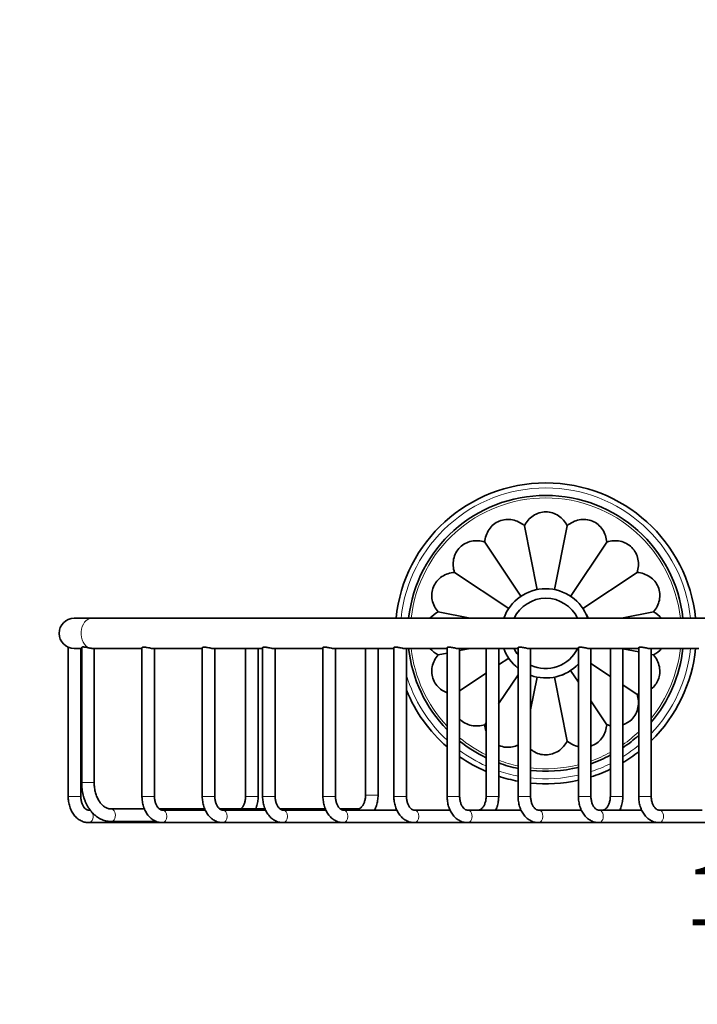
# Model space of a CAD drawing. Units: millimetres. Extents: x 0 to 1800, y 0 to 1550.
# Drawn here: x 317 to 452, y 765 to 961 of the extents above; entities that cross this region are included whole.
import ezdxf
from ezdxf import colors
from ezdxf.entities.mleader import LeaderData, LeaderLine
from ezdxf.enums import TextEntityAlignment as Align
from ezdxf.math import Vec2, Vec3

# ---------------------------------------------------------------- set-up
doc = ezdxf.new("R2010")
doc.units = ezdxf.units.MM
doc.layers.add('DV1_Défaut', color=7, linetype='Continuous')
doc.layers.add('Défaut', color=7, linetype='Continuous')
doc.styles.add('SEACAD_ArialB', font='arialbd.ttf')

# ---------------------------------------------------------------- blocks, each defined once
blk = doc.blocks.new('_DOT')
at = {"color": 0}
blk.add_line((0, 0), (-1, 0), dxfattribs=at)
at = {"color": 0, "const_width": 0.333}
blk.add_lwpolyline([(-0.1665, 0, 1), (0.1665, 0, 1)], format="xyb", close=True, dxfattribs=at)
blk = doc.blocks.new('SE')
at = {"layer": 'DV1_Défaut', "color": 7, "linetype": 'Continuous', "lineweight": 35}
for p, q in [((419.71, 847.76), (417.17, 860.52)), ((425.71, 860.52), (423.18, 847.78)), ((416.49, 846.45), (409.28, 857.25)), ((426.37, 846.43), (433.6, 857.25)), ((414.06, 843.98), (403.24, 851.21)), ((428.84, 843.99), (439.64, 851.21)), ((406.34, 842.05), (399.97, 843.32)), ((436.53, 842.05), (442.91, 843.32)), ((330.95, 842.05), (327.44, 842.05)), ((464.48, 842.05), (330.95, 842.05)), ((326.26, 836.28), (326.26, 806.55)), ((327.44, 836.05), (328.94, 836.05)), ((328.76, 806.55), (328.76, 836.05)), ((328.94, 836.23), (328.94, 809.28)), ((331.07, 836.05), (340.96, 836.05)), ((331.44, 809.28), (331.44, 836.05)), ((340.96, 836.18), (340.96, 806.55)), ((343.09, 836.05), (352.98, 836.05)), ((343.46, 806.55), (343.46, 836.05)), ((352.98, 836.18), (352.98, 806.55)), ((355.11, 836.05), (365, 836.05)), ((355.48, 806.55), (355.48, 836.05)), ((361.61, 836.05), (361.61, 806.55)), ((364.11, 806.55), (364.11, 836.05)), ((365, 836.18), (365, 806.55)), ((367.13, 836.05), (377.02, 836.05)), ((367.5, 806.55), (367.5, 836.05)), ((377.02, 836.18), (377.02, 806.55)), ((379.15, 836.05), (391.16, 836.05)), ((379.52, 806.55), (379.52, 836.05)), ((385.51, 836.05), (385.51, 806.78)), ((388.01, 806.78), (388.01, 836.05)), ((391.16, 836.18), (391.16, 806.55)), ((393.3, 836.05), (401.77, 836.05)), ((393.66, 806.55), (393.66, 836.05)), ((401.77, 835.13), (399.97, 834.78)), ((401.77, 836.18), (401.77, 806.55)), ((403.9, 836.05), (415.91, 836.05)), ((404.27, 806.55), (404.27, 836.05)), ((406.34, 836.04), (404.27, 835.63)), ((409.55, 836.05), (409.55, 806.55)), ((412.05, 806.55), (412.05, 836.05)), ((415.91, 836.18), (415.91, 806.55)), ((418.05, 836.05), (427.93, 836.05)), ((418.41, 806.55), (418.41, 836.05)), ((427.93, 836.18), (427.93, 806.55)), ((430.07, 836.05), (439.95, 836.05)), ((430.43, 806.55), (430.43, 836.05)), ((434.3, 836.05), (434.3, 806.55)), ((436.8, 806.55), (436.8, 836.05)), ((436.81, 835.99), (439.95, 835.36)), ((439.95, 836.18), (439.95, 806.55)), ((442.09, 836.05), (451.97, 836.05)), ((442.45, 806.55), (442.45, 836.05)), ((442.47, 834.86), (442.91, 834.78)), ((414.05, 834.11), (412.04, 832.77)), ((430.44, 833.03), (434.31, 830.45)), ((409.54, 831.1), (404.26, 827.57)), ((415.91, 830.77), (412.04, 824.98)), ((426.38, 831.65), (427.93, 829.33)), ((418.41, 823.82), (419.7, 830.33)), ((423.17, 830.33), (425.71, 817.58)), ((436.81, 828.78), (439.64, 826.88)), ((430.43, 825.59), (433.6, 820.84)), ((409.54, 821.24), (409.28, 820.84)), ((330.64, 803.8), (330.33, 803.8)), ((341.45, 804.03), (334.79, 804.03)), ((353.47, 804.03), (344.44, 804.03)), ((353.57, 803.8), (345.04, 803.8)), ((365.5, 804.03), (356.47, 804.03)), ((365.6, 803.8), (357.06, 803.8)), ((377.52, 804.03), (368.49, 804.03)), ((377.62, 803.8), (369.08, 803.8)), ((383.93, 804.03), (380.51, 804.03)), ((391.76, 803.8), (381.1, 803.8)), ((402.36, 803.8), (395.24, 803.8)), ((416.51, 803.8), (405.85, 803.8)), ((428.53, 803.8), (419.99, 803.8)), ((440.55, 803.8), (432.01, 803.8)), ((452.57, 803.8), (444.03, 803.8)), ((330.33, 801.3), (345.04, 801.3)), ((334.79, 801.53), (343.83, 801.53)), ((345.04, 801.3), (357.06, 801.3)), ((357.06, 801.3), (369.08, 801.3)), ((369.08, 801.3), (381.1, 801.3)), ((381.1, 801.3), (395.24, 801.3)), ((395.24, 801.3), (405.85, 801.3)), ((405.85, 801.3), (419.99, 801.3)), ((419.99, 801.3), (432.01, 801.3)), ((432.01, 801.3), (444.03, 801.3)), ((444.03, 801.3), (456.05, 801.3))]:
    blk.add_line(p, q, dxfattribs=at)
at = {"layer": 'DV1_Défaut', "color": 7, "linetype": 'Continuous', "lineweight": 18}
for p, q in [((328.94, 809.28), (331.44, 809.28)), ((328.76, 806.55), (326.26, 806.55)), ((343.46, 806.55), (340.96, 806.55)), ((355.48, 806.55), (352.98, 806.55)), ((361.61, 806.55), (364.11, 806.55)), ((367.5, 806.55), (365, 806.55)), ((379.52, 806.55), (377.02, 806.55)), ((385.51, 806.78), (388.01, 806.78)), ((393.66, 806.55), (391.16, 806.55)), ((401.77, 806.55), (404.27, 806.55)), ((412.05, 806.55), (409.55, 806.55)), ((418.41, 806.55), (415.91, 806.55)), ((427.93, 806.55), (430.43, 806.55)), ((436.8, 806.55), (434.3, 806.55)), ((439.95, 806.55), (442.45, 806.55))]:
    blk.add_line(p, q, dxfattribs=at)
at = {"layer": 'DV1_Défaut', "color": 7, "linetype": 'Continuous', "lineweight": 35}
for centre, radius, start, end in [((421.44, 839.05), 30, 5.7392, 174.2608), ((421.44, 839.05), 27.5, 6.2629, 173.7371), ((421.44, 839.05), 8.9, 19.699, 160.301), ((421.44, 839.05), 7, 25.3769, 154.6231), ((327.44, 839.05), 3, 90, 270), ((421.44, 839.05), 27.5, 186.2629, 224.3357), ((421.44, 839.05), 8.9, 199.699, 231.6064), ((421.44, 839.05), 7, 205.3769, 217.8487), ((421.44, 839.05), 7, 244.3743, 334.6231), ((421.44, 839.05), 30, 314.465, 354.2608), ((421.44, 839.05), 27.5, 319.8317, 353.7371), ((421.44, 839.05), 8.9, 250.1133, 316.8523), ((421.44, 839.05), 30, 202.1997, 229.0309), ((421.44, 839.05), 27.5, 231.3657, 244.3791), ((421.44, 839.05), 27.5, 303.9486, 312.3179), ((421.44, 839.05), 30, 300.7912, 308.1076), ((421.44, 839.05), 30, 235.0879, 246.6479), ((421.44, 839.05), 27.5, 250.0314, 258.4047), ((421.44, 839.05), 27.5, 289.0887, 297.8747), ((421.44, 839.05), 27.5, 263.6796, 283.6578), ((421.44, 839.05), 30, 287.4444, 295.3774), ((421.44, 839.05), 30, 251.7571, 259.3827), ((421.44, 839.05), 30, 264.2082, 282.5004)]:
    blk.add_arc(centre, radius, start, end, dxfattribs=at)
at = {"layer": 'DV1_Défaut', "color": 7, "linetype": 'Continuous', "lineweight": 18}
for radius, start, end in [(29, 5.9378, 174.0622), (27, 6.3794, 173.6206), (27, 186.3794, 223.239), (29, 316.4379, 354.0622), (27, 321.1055, 353.6206), (29, 196.7047, 227.2921), (27, 304.6659, 313.2915), (27, 230.5125, 243.8692), (29, 233.6971, 245.7921), (27, 289.4563, 298.4374), (29, 301.976, 309.6741), (27, 249.6454, 258.1869), (27, 263.562, 283.9158), (29, 288.0663, 296.3182), (29, 251.1046, 259.0121), (29, 264.0077, 282.9388)]:
    blk.add_arc((421.44, 839.05), radius, start, end, dxfattribs=at)
for centre, major_axis, start_param, end_param in [((330.95, 839.05), (0, -3), 3.141593, 6.074002), ((330.33, 802.55), (0, 1.25), 5.655116, 6.283185), ((330.33, 802.55), (0, 1.25), 3.140979, 5.434862), ((334.79, 802.78), (0, 1.25), 3.141002, 6.283185), ((345.04, 802.55), (0, 1.25), 3.141593, 6.274821), ((357.06, 802.55), (0, 1.25), 3.141593, 6.274821), ((369.08, 802.55), (0, 1.25), 3.141593, 6.274821), ((381.1, 802.55), (0, 1.25), 3.141593, 6.274821), ((383.93, 802.78), (0, 1.25), 5.661952, 6.283185), ((395.24, 802.55), (0, 1.25), 3.141593, 6.274821), ((405.85, 802.55), (0, 1.25), 3.140979, 6.283185), ((419.99, 802.55), (0, 1.25), 3.141593, 6.274821), ((432.01, 802.55), (0, 1.25), 3.140979, 6.283185), ((444.03, 802.55), (0, 1.25), 3.140979, 6.283185)]:
    blk.add_ellipse(centre, major_axis=major_axis, ratio=0.707107, start_param=start_param, end_param=end_param, dxfattribs=at)
at = {"layer": 'DV1_Défaut', "color": 7, "linetype": 'Continuous', "lineweight": 35}
for points, knots in [([(425.71, 860.52), (425.3, 861.31), (424.7, 862), (423.23, 862.99), (422.35, 863.28), (420.56, 863.28), (419.67, 863), (418.18, 862.01), (417.58, 861.31), (417.17, 860.52)], [0, 0, 0, 0, 0.25, 0.25, 0.5, 0.5, 0.75, 0.75, 1, 1, 1, 1]), ([(417.17, 860.52), (416.48, 861.09), (415.67, 861.51), (413.92, 861.86), (413, 861.78), (411.35, 861.1), (410.63, 860.5), (409.64, 859.02), (409.35, 858.14), (409.28, 857.25)], [0, 0, 0, 0, 0.25, 0.25, 0.5, 0.5, 0.75, 0.75, 1, 1, 1, 1]), ([(433.6, 857.25), (433.52, 858.13), (433.24, 859), (432.25, 860.49), (431.54, 861.09), (429.9, 861.77), (428.97, 861.86), (427.21, 861.51), (426.4, 861.09), (425.71, 860.52)], [0, 0, 0, 0, 0.25, 0.25, 0.5, 0.5, 0.75, 0.75, 1, 1, 1, 1]), ([(409.28, 857.25), (408.42, 857.52), (407.51, 857.59), (405.77, 857.25), (404.95, 856.82), (403.68, 855.56), (403.25, 854.73), (402.9, 852.99), (402.97, 852.06), (403.24, 851.21)], [0, 0, 0, 0, 0.25, 0.25, 0.5, 0.5, 0.75, 0.75, 1, 1, 1, 1]), ([(439.64, 851.21), (439.91, 852.06), (439.98, 852.97), (439.64, 854.71), (439.22, 855.54), (437.95, 856.81), (437.13, 857.24), (435.38, 857.59), (434.45, 857.52), (433.6, 857.25)], [0, 0, 0, 0, 0.25, 0.25, 0.5, 0.5, 0.75, 0.75, 1, 1, 1, 1]), ([(403.24, 851.21), (402.35, 851.13), (401.48, 850.85), (400, 849.86), (399.4, 849.15), (398.71, 847.51), (398.63, 846.57), (398.98, 844.82), (399.4, 844), (399.97, 843.32)], [0, 0, 0, 0, 0.25, 0.25, 0.5, 0.5, 0.75, 0.75, 1, 1, 1, 1]), ([(442.91, 843.32), (443.48, 844), (443.9, 844.81), (444.25, 846.57), (444.17, 847.49), (443.49, 849.13), (442.89, 849.85), (441.41, 850.84), (440.53, 851.13), (439.64, 851.21)], [0, 0, 0, 0, 0.25, 0.25, 0.5, 0.5, 0.75, 0.75, 1, 1, 1, 1]), ([(429.47, 842.88), (429.57, 842.76), (429.65, 842.62), (429.77, 842.34), (429.81, 842.19), (429.83, 842.05)], [0, 0, 0, 0, 0.524446, 0.524446, 1, 1, 1, 1]), ([(328.94, 836.23), (328.94, 836.25), (328.95, 836.27), (328.97, 836.28), (329, 836.31), (329.05, 836.33), (329.13, 836.34), (329.18, 836.34), (329.24, 836.34), (329.3, 836.34), (329.4, 836.33), (329.51, 836.32), (329.63, 836.3), (329.75, 836.28), (329.88, 836.25), (330.01, 836.22), (330.15, 836.19), (330.29, 836.16), (330.43, 836.13), (330.46, 836.12), (330.49, 836.12), (330.51, 836.11)], [0, 0, 0, 0, 0.116858, 0.116858, 0.116858, 0.305403, 0.305403, 0.305403, 0.426668, 0.426668, 0.426668, 0.602815, 0.602815, 0.602815, 0.778299, 0.778299, 0.778299, 0.963398, 0.963398, 0.963398, 1, 1, 1, 1]), ([(330.51, 836.11), (330.62, 836.09), (330.72, 836.08), (330.91, 836.05), (330.99, 836.05), (331.07, 836.05)], [0, 0, 0, 0, 0.5000789, 0.5000789, 1, 1, 1, 1]), ([(340.96, 836.18), (340.96, 836.2), (340.97, 836.21), (340.98, 836.23), (341, 836.26), (341.06, 836.28), (341.13, 836.3), (341.18, 836.31), (341.25, 836.32), (341.32, 836.32)], [0, 0, 0, 0, 0.233293, 0.233293, 0.233293, 0.677722, 0.677722, 0.677722, 1, 1, 1, 1]), ([(341.32, 836.32), (341.42, 836.32), (341.53, 836.31), (341.65, 836.29), (341.76, 836.27), (341.89, 836.25), (342.02, 836.22), (342.16, 836.19), (342.3, 836.16), (342.43, 836.13), (342.57, 836.1), (342.71, 836.08), (342.84, 836.06), (342.93, 836.05), (343.02, 836.05), (343.09, 836.05)], [0, 0, 0, 0, 0.201939, 0.201939, 0.201939, 0.403095, 0.403095, 0.403095, 0.615748, 0.615748, 0.615748, 0.837981, 0.837981, 0.837981, 1, 1, 1, 1]), ([(352.98, 836.18), (352.98, 836.2), (352.99, 836.21), (353, 836.23), (353.03, 836.26), (353.08, 836.28), (353.15, 836.3), (353.2, 836.31), (353.27, 836.32), (353.35, 836.32)], [0, 0, 0, 0, 0.233293, 0.233293, 0.233293, 0.677722, 0.677722, 0.677722, 1, 1, 1, 1]), ([(353.35, 836.32), (353.44, 836.32), (353.55, 836.31), (353.67, 836.29), (353.79, 836.27), (353.91, 836.25), (354.04, 836.22), (354.18, 836.19), (354.32, 836.16), (354.45, 836.13), (354.59, 836.1), (354.73, 836.08), (354.86, 836.06), (354.95, 836.05), (355.04, 836.05), (355.11, 836.05)], [0, 0, 0, 0, 0.201939, 0.201939, 0.201939, 0.403095, 0.403095, 0.403095, 0.615748, 0.615748, 0.615748, 0.837981, 0.837981, 0.837981, 1, 1, 1, 1]), ([(365, 836.18), (365, 836.2), (365.01, 836.21), (365.02, 836.23), (365.05, 836.26), (365.1, 836.28), (365.17, 836.3), (365.22, 836.31), (365.29, 836.32), (365.37, 836.32)], [0, 0, 0, 0, 0.233293, 0.233293, 0.233293, 0.677722, 0.677722, 0.677722, 1, 1, 1, 1]), ([(365.37, 836.32), (365.46, 836.32), (365.57, 836.31), (365.69, 836.29), (365.81, 836.27), (365.93, 836.25), (366.06, 836.22), (366.2, 836.19), (366.34, 836.16), (366.47, 836.13), (366.61, 836.1), (366.75, 836.08), (366.88, 836.06), (366.97, 836.05), (367.06, 836.05), (367.13, 836.05)], [0, 0, 0, 0, 0.201939, 0.201939, 0.201939, 0.403095, 0.403095, 0.403095, 0.615748, 0.615748, 0.615748, 0.837981, 0.837981, 0.837981, 1, 1, 1, 1]), ([(377.02, 836.18), (377.02, 836.2), (377.03, 836.21), (377.04, 836.23), (377.07, 836.26), (377.12, 836.28), (377.19, 836.3), (377.25, 836.31), (377.31, 836.32), (377.39, 836.32)], [0, 0, 0, 0, 0.233293, 0.233293, 0.233293, 0.677722, 0.677722, 0.677722, 1, 1, 1, 1]), ([(377.39, 836.32), (377.48, 836.32), (377.59, 836.31), (377.71, 836.29), (377.83, 836.27), (377.95, 836.25), (378.08, 836.22), (378.22, 836.19), (378.36, 836.16), (378.49, 836.13), (378.64, 836.1), (378.77, 836.08), (378.9, 836.06), (378.99, 836.05), (379.08, 836.05), (379.15, 836.05)], [0, 0, 0, 0, 0.201939, 0.201939, 0.201939, 0.403095, 0.403095, 0.403095, 0.615748, 0.615748, 0.615748, 0.837981, 0.837981, 0.837981, 1, 1, 1, 1]), ([(391.16, 836.18), (391.16, 836.2), (391.17, 836.21), (391.18, 836.23), (391.21, 836.26), (391.26, 836.28), (391.33, 836.3), (391.39, 836.31), (391.45, 836.32), (391.53, 836.32)], [0, 0, 0, 0, 0.233293, 0.233293, 0.233293, 0.677722, 0.677722, 0.677722, 1, 1, 1, 1]), ([(391.53, 836.32), (391.62, 836.32), (391.73, 836.31), (391.85, 836.29), (391.97, 836.27), (392.1, 836.25), (392.23, 836.22), (392.36, 836.19), (392.5, 836.16), (392.64, 836.13), (392.78, 836.1), (392.92, 836.08), (393.04, 836.06), (393.13, 836.05), (393.22, 836.05), (393.3, 836.05)], [0, 0, 0, 0, 0.201939, 0.201939, 0.201939, 0.403095, 0.403095, 0.403095, 0.615748, 0.615748, 0.615748, 0.837981, 0.837981, 0.837981, 1, 1, 1, 1]), ([(399.97, 834.78), (399.4, 834.1), (398.98, 833.28), (398.63, 831.53), (398.71, 830.6), (399.39, 828.95), (399.98, 828.24), (401.06, 827.53), (401.4, 827.35), (401.76, 827.21)], [0, 0, 0, 0, 0.291242, 0.291242, 0.582484, 0.582484, 0.873725, 0.873725, 1, 1, 1, 1]), ([(401.77, 836.18), (401.77, 836.2), (401.78, 836.21), (401.79, 836.23), (401.82, 836.26), (401.87, 836.28), (401.94, 836.3), (401.99, 836.31), (402.06, 836.32), (402.14, 836.32), (402.23, 836.32), (402.34, 836.31), (402.46, 836.29), (402.58, 836.27), (402.7, 836.25), (402.83, 836.22), (402.97, 836.19), (403.11, 836.16), (403.24, 836.13), (403.38, 836.1), (403.52, 836.08), (403.65, 836.06), (403.74, 836.05), (403.83, 836.05), (403.9, 836.05)], [0, 0, 0, 0, 0.077788, 0.077788, 0.077788, 0.225978, 0.225978, 0.225978, 0.333437, 0.333437, 0.333437, 0.468042, 0.468042, 0.468042, 0.602125, 0.602125, 0.602125, 0.743872, 0.743872, 0.743872, 0.892004, 0.892004, 0.892004, 1, 1, 1, 1]), ([(415.91, 836.18), (415.91, 836.2), (415.92, 836.21), (415.93, 836.23), (415.96, 836.26), (416.01, 836.28), (416.08, 836.3), (416.14, 836.31), (416.2, 836.32), (416.28, 836.32), (416.37, 836.32), (416.48, 836.31), (416.6, 836.29), (416.72, 836.27), (416.85, 836.25), (416.97, 836.22), (417.11, 836.19), (417.25, 836.16), (417.38, 836.13), (417.53, 836.1), (417.67, 836.08), (417.79, 836.06), (417.88, 836.05), (417.97, 836.05), (418.05, 836.05)], [0, 0, 0, 0, 0.077788, 0.077788, 0.077788, 0.225978, 0.225978, 0.225978, 0.333437, 0.333437, 0.333437, 0.468042, 0.468042, 0.468042, 0.602125, 0.602125, 0.602125, 0.743872, 0.743872, 0.743872, 0.892004, 0.892004, 0.892004, 1, 1, 1, 1]), ([(427.93, 836.18), (427.93, 836.2), (427.94, 836.21), (427.95, 836.23), (427.98, 836.26), (428.03, 836.28), (428.1, 836.3), (428.16, 836.31), (428.22, 836.32), (428.3, 836.32), (428.39, 836.32), (428.5, 836.31), (428.62, 836.29), (428.74, 836.27), (428.87, 836.25), (428.99, 836.22), (429.13, 836.19), (429.27, 836.16), (429.41, 836.13), (429.55, 836.1), (429.69, 836.08), (429.81, 836.06), (429.9, 836.05), (429.99, 836.05), (430.07, 836.05)], [0, 0, 0, 0, 0.077788, 0.077788, 0.077788, 0.225978, 0.225978, 0.225978, 0.333437, 0.333437, 0.333437, 0.468042, 0.468042, 0.468042, 0.602125, 0.602125, 0.602125, 0.743872, 0.743872, 0.743872, 0.892004, 0.892004, 0.892004, 1, 1, 1, 1]), ([(439.95, 836.18), (439.95, 836.2), (439.96, 836.21), (439.97, 836.23), (440, 836.26), (440.05, 836.28), (440.12, 836.3), (440.18, 836.31), (440.24, 836.32), (440.32, 836.32), (440.41, 836.32), (440.52, 836.31), (440.64, 836.29), (440.76, 836.27), (440.89, 836.25), (441.02, 836.22), (441.15, 836.19), (441.29, 836.16), (441.43, 836.13), (441.57, 836.1), (441.71, 836.08), (441.83, 836.06), (441.92, 836.05), (442.01, 836.05), (442.09, 836.05)], [0, 0, 0, 0, 0.077788, 0.077788, 0.077788, 0.225978, 0.225978, 0.225978, 0.333437, 0.333437, 0.333437, 0.468042, 0.468042, 0.468042, 0.602125, 0.602125, 0.602125, 0.743872, 0.743872, 0.743872, 0.892004, 0.892004, 0.892004, 1, 1, 1, 1]), ([(442.46, 827.97), (443.05, 828.44), (443.53, 829.07), (444.17, 830.59), (444.25, 831.52), (443.9, 833.27), (443.48, 834.09), (442.91, 834.78)], [0, 0, 0, 0, 0.298812, 0.298812, 0.649406, 0.649406, 1, 1, 1, 1]), ([(425.3, 831.03), (425.17, 830.93), (425.02, 830.83), (424.7, 830.7), (424.52, 830.66), (424.34, 830.65)], [0, 0, 0, 0, 0.484997, 0.484997, 1, 1, 1, 1]), ([(436.8, 820.83), (437.46, 821.05), (438.08, 821.41), (439.2, 822.53), (439.63, 823.36), (439.98, 825.12), (439.91, 826.03), (439.64, 826.88)], [0, 0, 0, 0, 0.281037, 0.281037, 0.640519, 0.640519, 1, 1, 1, 1]), ([(404.26, 821.96), (404.27, 821.94), (404.28, 821.93), (404.93, 821.28), (405.76, 820.85), (407.5, 820.5), (408.43, 820.58), (409.28, 820.84)], [0, 0, 0, 0, 0.010643, 0.010643, 0.505322, 0.505322, 1, 1, 1, 1]), ([(430.44, 816.55), (430.53, 816.59), (430.62, 816.62), (431.54, 817), (432.24, 817.59), (433.24, 819.08), (433.52, 819.96), (433.6, 820.84)], [0, 0, 0, 0, 0.050628, 0.050628, 0.525314, 0.525314, 1, 1, 1, 1]), ([(412.04, 816.71), (412.08, 816.69), (412.12, 816.68), (412.99, 816.32), (413.92, 816.24), (415.18, 816.49), (415.56, 816.61), (415.92, 816.78)], [0, 0, 0, 0, 0.032567, 0.032567, 0.701693, 0.701693, 1, 1, 1, 1]), ([(418.4, 815.99), (418.57, 815.84), (418.74, 815.71), (419.67, 815.09), (420.55, 814.81), (422.32, 814.81), (423.22, 815.1), (424.7, 816.08), (425.3, 816.78), (425.71, 817.58)], [0, 0, 0, 0, 0.075235, 0.075235, 0.38349, 0.38349, 0.691745, 0.691745, 1, 1, 1, 1]), ([(328.94, 809.28), (328.94, 809.16), (328.94, 808.86), (328.98, 808.32), (329.05, 807.72), (329.16, 807.11), (329.31, 806.52), (329.49, 805.95), (329.71, 805.39), (329.96, 804.86), (330.24, 804.36), (330.56, 803.89), (330.9, 803.45), (331.27, 803.06), (331.66, 802.7), (332.08, 802.39), (332.51, 802.12), (332.96, 801.9), (333.42, 801.73), (333.89, 801.61), (334.35, 801.54), (334.63, 801.53), (334.79, 801.53)], [0, 0, 0, 0, 0.028289, 0.080307, 0.132365, 0.184467, 0.236624, 0.288843, 0.341126, 0.393463, 0.44583, 0.498177, 0.550442, 0.602543, 0.654386, 0.705872, 0.756913, 0.80745, 0.857463, 0.906982, 0.95608, 1, 1, 1, 1]), ([(334.79, 804.03), (334.74, 804.03), (334.6, 804.03), (334.34, 804.07), (334.04, 804.16), (333.73, 804.3), (333.44, 804.49), (333.16, 804.71), (332.9, 804.97), (332.64, 805.27), (332.41, 805.61), (332.2, 805.98), (332, 806.39), (331.84, 806.82), (331.7, 807.27), (331.58, 807.74), (331.5, 808.23), (331.45, 808.72), (331.44, 809.08), (331.44, 809.25), (331.44, 809.28)], [0, 0, 0, 0, 0.028454, 0.097333, 0.164973, 0.230001, 0.292508, 0.353142, 0.412543, 0.471191, 0.52942, 0.58745, 0.645418, 0.703384, 0.761398, 0.819481, 0.877634, 0.935844, 0.991034, 1, 1, 1, 1]), ([(326.26, 806.55), (326.26, 806.44), (326.26, 806.19), (326.3, 805.75), (326.37, 805.25), (326.49, 804.76), (326.64, 804.28), (326.83, 803.82), (327.05, 803.39), (327.31, 802.99), (327.6, 802.62), (327.92, 802.29), (328.26, 802), (328.63, 801.76), (329.01, 801.56), (329.41, 801.42), (329.8, 801.33), (330.12, 801.3), (330.29, 801.3), (330.33, 801.3)], [0, 0, 0, 0, 0.03546, 0.099375, 0.163398, 0.227544, 0.291839, 0.356284, 0.420848, 0.48542, 0.549846, 0.613919, 0.677407, 0.740094, 0.801836, 0.862596, 0.922448, 0.981568, 1, 1, 1, 1]), ([(330.33, 803.8), (330.31, 803.8), (330.24, 803.8), (330.12, 803.82), (329.96, 803.88), (329.79, 803.98), (329.62, 804.12), (329.45, 804.3), (329.29, 804.52), (329.15, 804.78), (329.02, 805.07), (328.91, 805.38), (328.83, 805.72), (328.78, 806.07), (328.76, 806.36), (328.76, 806.51), (328.76, 806.55)], [0, 0, 0, 0, 0.036641, 0.130474, 0.212889, 0.289349, 0.370596, 0.448134, 0.523938, 0.599128, 0.67423, 0.749446, 0.824903, 0.900606, 0.976489, 1, 1, 1, 1]), ([(340.96, 806.55), (340.96, 806.44), (340.96, 806.19), (341, 805.75), (341.08, 805.25), (341.19, 804.76), (341.34, 804.28), (341.53, 803.82), (341.76, 803.39), (342.01, 802.99), (342.3, 802.62), (342.62, 802.29), (342.97, 802), (343.33, 801.76), (343.71, 801.56), (344.11, 801.42), (344.5, 801.33), (344.83, 801.3), (344.99, 801.3), (345.04, 801.3)], [0, 0, 0, 0, 0.03546, 0.099375, 0.163398, 0.227544, 0.291839, 0.356284, 0.420848, 0.48542, 0.549846, 0.613919, 0.677407, 0.740094, 0.801836, 0.862596, 0.922448, 0.981568, 1, 1, 1, 1]), ([(345.04, 803.8), (345.01, 803.8), (344.95, 803.8), (344.82, 803.82), (344.66, 803.88), (344.5, 803.98), (344.33, 804.12), (344.16, 804.3), (343.99, 804.52), (343.85, 804.78), (343.72, 805.07), (343.61, 805.38), (343.53, 805.72), (343.48, 806.07), (343.46, 806.36), (343.46, 806.51), (343.46, 806.55)], [0, 0, 0, 0, 0.036641, 0.130474, 0.212889, 0.289349, 0.370596, 0.448134, 0.523938, 0.599128, 0.67423, 0.749446, 0.824903, 0.900606, 0.976489, 1, 1, 1, 1]), ([(352.98, 806.55), (352.98, 806.44), (352.98, 806.19), (353.02, 805.75), (353.1, 805.25), (353.21, 804.76), (353.36, 804.28), (353.55, 803.82), (353.78, 803.39), (354.03, 802.99), (354.32, 802.62), (354.64, 802.29), (354.99, 802), (355.35, 801.76), (355.73, 801.56), (356.13, 801.42), (356.53, 801.33), (356.85, 801.3), (357.01, 801.3), (357.06, 801.3)], [0, 0, 0, 0, 0.03546, 0.099375, 0.163398, 0.227544, 0.291839, 0.356284, 0.420848, 0.48542, 0.549846, 0.613919, 0.677407, 0.740094, 0.801836, 0.862596, 0.922448, 0.981568, 1, 1, 1, 1]), ([(357.06, 803.8), (357.04, 803.8), (356.97, 803.8), (356.84, 803.82), (356.68, 803.88), (356.52, 803.98), (356.35, 804.12), (356.18, 804.3), (356.02, 804.52), (355.87, 804.78), (355.74, 805.07), (355.63, 805.38), (355.55, 805.72), (355.5, 806.07), (355.48, 806.36), (355.48, 806.51), (355.48, 806.55)], [0, 0, 0, 0, 0.036641, 0.130474, 0.212889, 0.289349, 0.370596, 0.448134, 0.523938, 0.599128, 0.67423, 0.749446, 0.824903, 0.900606, 0.976489, 1, 1, 1, 1]), ([(361.61, 806.55), (361.61, 806.48), (361.61, 806.31), (361.58, 806), (361.52, 805.65), (361.44, 805.32), (361.33, 805.01), (361.2, 804.73), (361.05, 804.48), (360.89, 804.28), (360.75, 804.13), (360.66, 804.05), (360.62, 804.03)], [0, 0, 0, 0, 0.055118, 0.165795, 0.276265, 0.386302, 0.495791, 0.604702, 0.713143, 0.821443, 0.930041, 1, 1, 1, 1]), ([(363.62, 804.03), (363.66, 804.11), (363.75, 804.35), (363.88, 804.75), (363.99, 805.24), (364.07, 805.74), (364.11, 806.19), (364.11, 806.44), (364.11, 806.55)], [0, 0, 0, 0, 0.109232, 0.303885, 0.498661, 0.693462, 0.888287, 1, 1, 1, 1]), ([(365, 806.55), (365, 806.44), (365, 806.19), (365.04, 805.75), (365.12, 805.25), (365.23, 804.76), (365.38, 804.28), (365.57, 803.82), (365.8, 803.39), (366.06, 802.99), (366.35, 802.62), (366.66, 802.29), (367.01, 802), (367.37, 801.76), (367.76, 801.56), (368.15, 801.42), (368.55, 801.33), (368.87, 801.3), (369.03, 801.3), (369.08, 801.3)], [0, 0, 0, 0, 0.03546, 0.099375, 0.163398, 0.227544, 0.291839, 0.356284, 0.420848, 0.48542, 0.549846, 0.613919, 0.677407, 0.740094, 0.801836, 0.862596, 0.922448, 0.981568, 1, 1, 1, 1]), ([(369.08, 803.8), (369.06, 803.8), (368.99, 803.8), (368.86, 803.82), (368.7, 803.88), (368.54, 803.98), (368.37, 804.12), (368.2, 804.3), (368.04, 804.52), (367.89, 804.78), (367.76, 805.07), (367.66, 805.38), (367.57, 805.72), (367.52, 806.07), (367.5, 806.36), (367.5, 806.51), (367.5, 806.55)], [0, 0, 0, 0, 0.036641, 0.130474, 0.212889, 0.289349, 0.370596, 0.448134, 0.523938, 0.599128, 0.67423, 0.749446, 0.824903, 0.900606, 0.976489, 1, 1, 1, 1]), ([(377.02, 806.55), (377.02, 806.44), (377.03, 806.19), (377.06, 805.75), (377.14, 805.25), (377.25, 804.76), (377.41, 804.28), (377.59, 803.82), (377.82, 803.39), (378.08, 802.99), (378.37, 802.62), (378.68, 802.29), (379.03, 802), (379.39, 801.76), (379.78, 801.56), (380.17, 801.42), (380.57, 801.33), (380.89, 801.3), (381.05, 801.3), (381.1, 801.3)], [0, 0, 0, 0, 0.03546, 0.099375, 0.163398, 0.227544, 0.291839, 0.356284, 0.420848, 0.48542, 0.549846, 0.613919, 0.677407, 0.740094, 0.801836, 0.862596, 0.922448, 0.981568, 1, 1, 1, 1]), ([(381.1, 803.8), (381.08, 803.8), (381.01, 803.8), (380.88, 803.82), (380.72, 803.88), (380.56, 803.98), (380.39, 804.12), (380.22, 804.3), (380.06, 804.52), (379.91, 804.78), (379.78, 805.07), (379.68, 805.38), (379.6, 805.72), (379.54, 806.07), (379.52, 806.36), (379.52, 806.51), (379.52, 806.55)], [0, 0, 0, 0, 0.036641, 0.130474, 0.212889, 0.289349, 0.370596, 0.448134, 0.523938, 0.599128, 0.67423, 0.749446, 0.824903, 0.900606, 0.976489, 1, 1, 1, 1]), ([(385.51, 806.78), (385.51, 806.71), (385.5, 806.54), (385.48, 806.24), (385.42, 805.89), (385.33, 805.55), (385.22, 805.24), (385.09, 804.96), (384.94, 804.72), (384.79, 804.51), (384.62, 804.34), (384.46, 804.21), (384.3, 804.11), (384.14, 804.06), (384.02, 804.03), (383.95, 804.03), (383.93, 804.03)], [0, 0, 0, 0, 0.037792, 0.113679, 0.189425, 0.264873, 0.339945, 0.414621, 0.488975, 0.563232, 0.637694, 0.713045, 0.790469, 0.871949, 0.96084, 1, 1, 1, 1]), ([(387.29, 803.79), (387.34, 803.88), (387.46, 804.12), (387.62, 804.51), (387.77, 804.99), (387.89, 805.48), (387.97, 805.98), (388, 806.42), (388.01, 806.67), (388.01, 806.78)], [0, 0, 0, 0, 0.101687, 0.262485, 0.42365, 0.584915, 0.746201, 0.907507, 1, 1, 1, 1]), ([(391.16, 806.55), (391.16, 806.44), (391.17, 806.19), (391.2, 805.75), (391.28, 805.25), (391.4, 804.76), (391.55, 804.28), (391.74, 803.82), (391.96, 803.39), (392.22, 802.99), (392.51, 802.62), (392.83, 802.29), (393.17, 802), (393.54, 801.76), (393.92, 801.56), (394.31, 801.42), (394.71, 801.33), (395.03, 801.3), (395.2, 801.3), (395.24, 801.3)], [0, 0, 0, 0, 0.03546, 0.099375, 0.163398, 0.227544, 0.291839, 0.356284, 0.420848, 0.48542, 0.549846, 0.613919, 0.677407, 0.740094, 0.801836, 0.862596, 0.922448, 0.981568, 1, 1, 1, 1]), ([(395.24, 803.8), (395.22, 803.8), (395.15, 803.8), (395.02, 803.82), (394.87, 803.88), (394.7, 803.98), (394.53, 804.12), (394.36, 804.3), (394.2, 804.52), (394.05, 804.78), (393.92, 805.07), (393.82, 805.38), (393.74, 805.72), (393.68, 806.07), (393.66, 806.36), (393.66, 806.51), (393.66, 806.55)], [0, 0, 0, 0, 0.036641, 0.130474, 0.212889, 0.289349, 0.370596, 0.448134, 0.523938, 0.599128, 0.67423, 0.749446, 0.824903, 0.900606, 0.976489, 1, 1, 1, 1]), ([(401.77, 806.55), (401.77, 806.44), (401.77, 806.19), (401.81, 805.75), (401.89, 805.25), (402, 804.76), (402.15, 804.28), (402.34, 803.82), (402.57, 803.39), (402.83, 802.99), (403.11, 802.62), (403.43, 802.29), (403.78, 802), (404.14, 801.76), (404.53, 801.56), (404.92, 801.42), (405.32, 801.33), (405.64, 801.3), (405.8, 801.3), (405.85, 801.3)], [0, 0, 0, 0, 0.03546, 0.099375, 0.163398, 0.227544, 0.291839, 0.356284, 0.420848, 0.48542, 0.549846, 0.613919, 0.677407, 0.740094, 0.801836, 0.862596, 0.922448, 0.981568, 1, 1, 1, 1]), ([(405.85, 803.8), (405.83, 803.8), (405.76, 803.8), (405.63, 803.82), (405.47, 803.88), (405.31, 803.98), (405.14, 804.12), (404.97, 804.3), (404.81, 804.52), (404.66, 804.78), (404.53, 805.07), (404.43, 805.38), (404.34, 805.72), (404.29, 806.07), (404.27, 806.36), (404.27, 806.51), (404.27, 806.55)], [0, 0, 0, 0, 0.036641, 0.130474, 0.212889, 0.289349, 0.370596, 0.448134, 0.523938, 0.599128, 0.67423, 0.749446, 0.824903, 0.900606, 0.976489, 1, 1, 1, 1]), ([(409.55, 806.55), (409.55, 806.48), (409.54, 806.31), (409.52, 806), (409.46, 805.65), (409.37, 805.32), (409.26, 805.01), (409.13, 804.73), (408.99, 804.48), (408.83, 804.28), (408.66, 804.11), (408.5, 803.97), (408.34, 803.88), (408.18, 803.82), (408.06, 803.8), (407.99, 803.8), (407.97, 803.8)], [0, 0, 0, 0, 0.037792, 0.113679, 0.189425, 0.264873, 0.339945, 0.414621, 0.488975, 0.563232, 0.637694, 0.713045, 0.790469, 0.871949, 0.96084, 1, 1, 1, 1]), ([(411.45, 803.8), (411.46, 803.81), (411.53, 803.97), (411.66, 804.28), (411.81, 804.75), (411.93, 805.24), (412.01, 805.74), (412.04, 806.19), (412.05, 806.44), (412.05, 806.55)], [0, 0, 0, 0, 0.014948, 0.191273, 0.367998, 0.544835, 0.721695, 0.898576, 1, 1, 1, 1]), ([(415.91, 806.55), (415.91, 806.44), (415.92, 806.19), (415.95, 805.75), (416.03, 805.25), (416.14, 804.76), (416.3, 804.28), (416.49, 803.82), (416.71, 803.39), (416.97, 802.99), (417.26, 802.62), (417.58, 802.29), (417.92, 802), (418.29, 801.76), (418.67, 801.56), (419.06, 801.42), (419.46, 801.33), (419.78, 801.3), (419.94, 801.3), (419.99, 801.3)], [0, 0, 0, 0, 0.03546, 0.099375, 0.163398, 0.227544, 0.291839, 0.356284, 0.420848, 0.48542, 0.549846, 0.613919, 0.677407, 0.740094, 0.801836, 0.862596, 0.922448, 0.981568, 1, 1, 1, 1]), ([(419.99, 803.8), (419.97, 803.8), (419.9, 803.8), (419.77, 803.82), (419.61, 803.88), (419.45, 803.98), (419.28, 804.12), (419.11, 804.3), (418.95, 804.52), (418.8, 804.78), (418.67, 805.07), (418.57, 805.38), (418.49, 805.72), (418.43, 806.07), (418.41, 806.36), (418.41, 806.51), (418.41, 806.55)], [0, 0, 0, 0, 0.036641, 0.130474, 0.212889, 0.289349, 0.370596, 0.448134, 0.523938, 0.599128, 0.67423, 0.749446, 0.824903, 0.900606, 0.976489, 1, 1, 1, 1]), ([(427.93, 806.55), (427.93, 806.44), (427.94, 806.19), (427.97, 805.75), (428.05, 805.25), (428.17, 804.76), (428.32, 804.28), (428.51, 803.82), (428.73, 803.39), (428.99, 802.99), (429.28, 802.62), (429.6, 802.29), (429.94, 802), (430.31, 801.76), (430.69, 801.56), (431.08, 801.42), (431.48, 801.33), (431.8, 801.3), (431.97, 801.3), (432.01, 801.3)], [0, 0, 0, 0, 0.03546, 0.099375, 0.163398, 0.227544, 0.291839, 0.356284, 0.420848, 0.48542, 0.549846, 0.613919, 0.677407, 0.740094, 0.801836, 0.862596, 0.922448, 0.981568, 1, 1, 1, 1]), ([(432.01, 803.8), (431.99, 803.8), (431.92, 803.8), (431.79, 803.82), (431.64, 803.88), (431.47, 803.98), (431.3, 804.12), (431.13, 804.3), (430.97, 804.52), (430.82, 804.78), (430.69, 805.07), (430.59, 805.38), (430.51, 805.72), (430.45, 806.07), (430.43, 806.36), (430.43, 806.51), (430.43, 806.55)], [0, 0, 0, 0, 0.036641, 0.130474, 0.212889, 0.289349, 0.370596, 0.448134, 0.523938, 0.599128, 0.67423, 0.749446, 0.824903, 0.900606, 0.976489, 1, 1, 1, 1]), ([(434.3, 806.55), (434.3, 806.48), (434.29, 806.31), (434.27, 806), (434.21, 805.65), (434.12, 805.32), (434.01, 805.01), (433.88, 804.73), (433.73, 804.48), (433.58, 804.28), (433.41, 804.11), (433.25, 803.97), (433.09, 803.88), (432.93, 803.82), (432.81, 803.8), (432.74, 803.8), (432.72, 803.8)], [0, 0, 0, 0, 0.037792, 0.113679, 0.189425, 0.264873, 0.339945, 0.414621, 0.488975, 0.563232, 0.637694, 0.713045, 0.790469, 0.871949, 0.96084, 1, 1, 1, 1]), ([(436.2, 803.8), (436.21, 803.81), (436.28, 803.97), (436.41, 804.28), (436.56, 804.75), (436.68, 805.24), (436.76, 805.74), (436.79, 806.19), (436.8, 806.44), (436.8, 806.55)], [0, 0, 0, 0, 0.014948, 0.191273, 0.367998, 0.544835, 0.721695, 0.898576, 1, 1, 1, 1]), ([(439.95, 806.55), (439.95, 806.44), (439.96, 806.19), (439.99, 805.75), (440.07, 805.25), (440.19, 804.76), (440.34, 804.28), (440.53, 803.82), (440.75, 803.39), (441.01, 802.99), (441.3, 802.62), (441.62, 802.29), (441.96, 802), (442.33, 801.76), (442.71, 801.56), (443.1, 801.42), (443.5, 801.33), (443.82, 801.3), (443.99, 801.3), (444.03, 801.3)], [0, 0, 0, 0, 0.03546, 0.099375, 0.163398, 0.227544, 0.291839, 0.356284, 0.420848, 0.48542, 0.549846, 0.613919, 0.677407, 0.740094, 0.801836, 0.862596, 0.922448, 0.981568, 1, 1, 1, 1]), ([(444.03, 803.8), (444.01, 803.8), (443.94, 803.8), (443.81, 803.82), (443.66, 803.88), (443.49, 803.98), (443.32, 804.12), (443.15, 804.3), (442.99, 804.52), (442.84, 804.78), (442.72, 805.07), (442.61, 805.38), (442.53, 805.72), (442.47, 806.07), (442.46, 806.36), (442.45, 806.51), (442.45, 806.55)], [0, 0, 0, 0, 0.036641, 0.130474, 0.212889, 0.289349, 0.370596, 0.448134, 0.523938, 0.599128, 0.67423, 0.749446, 0.824903, 0.900606, 0.976489, 1, 1, 1, 1])]:
    blk.add_open_spline(points, degree=3, knots=knots, dxfattribs=at)
for points in [[(399.97, 843.32), (399.35, 843), (398.8, 842.57), (398.35, 842.05)], [(444.52, 842.06), (444.07, 842.58), (443.52, 843), (442.91, 843.32)], [(398.35, 836.04), (398.8, 835.52), (399.36, 835.09), (399.97, 834.78)], [(442.91, 834.78), (443.52, 835.09), (444.07, 835.52), (444.52, 836.03)], [(439.64, 826.88), (439.75, 826.89), (439.85, 826.91), (439.95, 826.92)], [(409.28, 820.84), (409.32, 820.41), (409.4, 819.98), (409.54, 819.56)], [(433.6, 820.84), (433.83, 820.77), (434.06, 820.71), (434.3, 820.67)], [(425.71, 817.58), (426.35, 817.03), (427.11, 816.64), (427.93, 816.44)]]:
    blk.add_open_spline(points, degree=3, dxfattribs=at)

msp = doc.modelspace()

# ---------------------------------------------------------------- block references
at = {"layer": 'Défaut'}
msp.add_blockref('SE', (0, 0), dxfattribs=at)

# ---------------------------------------------------------------- texts
at = {"layer": 'Défaut', "color": 7, "linetype": 'Continuous', "lineweight": 35, "style": 'SEACAD_ArialB'}
msp.add_text('1:1', height=12, dxfattribs=at).set_placement((449.27, 792.8), align=Align.TOP_LEFT)

# ---------------------------------------------------------------- leaders
at = {"layer": 'Défaut', "color": 7, "linetype": 'Continuous', "lineweight": 18}
ml = msp.add_multileader_mtext('Standard', dxfattribs=at)
ml.set_content('{\\pxsm0.9;\\fSolid Edge ISO|b1||i0||c0|p34;\\W1.;04/11/2022\\P}', color=256)
ml.set_leader_properties()
ml.set_arrow_properties(name='DOT')
ml.build(insert=Vec2(0, 0))
ml.multileader.update_dxf_attribs({"leader_type": 0, "dogleg_length": 0, "arrow_head_size": 12})
ctx = ml.context
ctx.base_point, ctx.char_height, ctx.arrow_head_size, ctx.landing_gap_size = Vec3(1712.52, 1543.31), 12, 12, 4.2
notes = []
notes.append((ctx, [(0, (0, 0, 0), (0, 0), (1, 0), 1, [])]))
ctx.mtext.insert = Vec3(1714.52, 1549.43)
for ctx, leaders in notes:
    for number, flags, end, landing, length, lines in leaders:
        leader = LeaderData()
        leader.index, (leader.has_last_leader_line, leader.has_dogleg_vector, leader.attachment_direction) = number, flags
        leader.last_leader_point, leader.dogleg_vector, leader.dogleg_length = Vec3(end), Vec3(landing), length
        for number, points, colour, breaks in lines:
            line = LeaderLine()
            line.index, line.vertices, line.color, line.breaks = number, Vec3.list(points), colors.encode_raw_color(colour), breaks
            leader.lines.append(line)
        ctx.leaders.append(leader)

doc.saveas('drawing.dxf')
